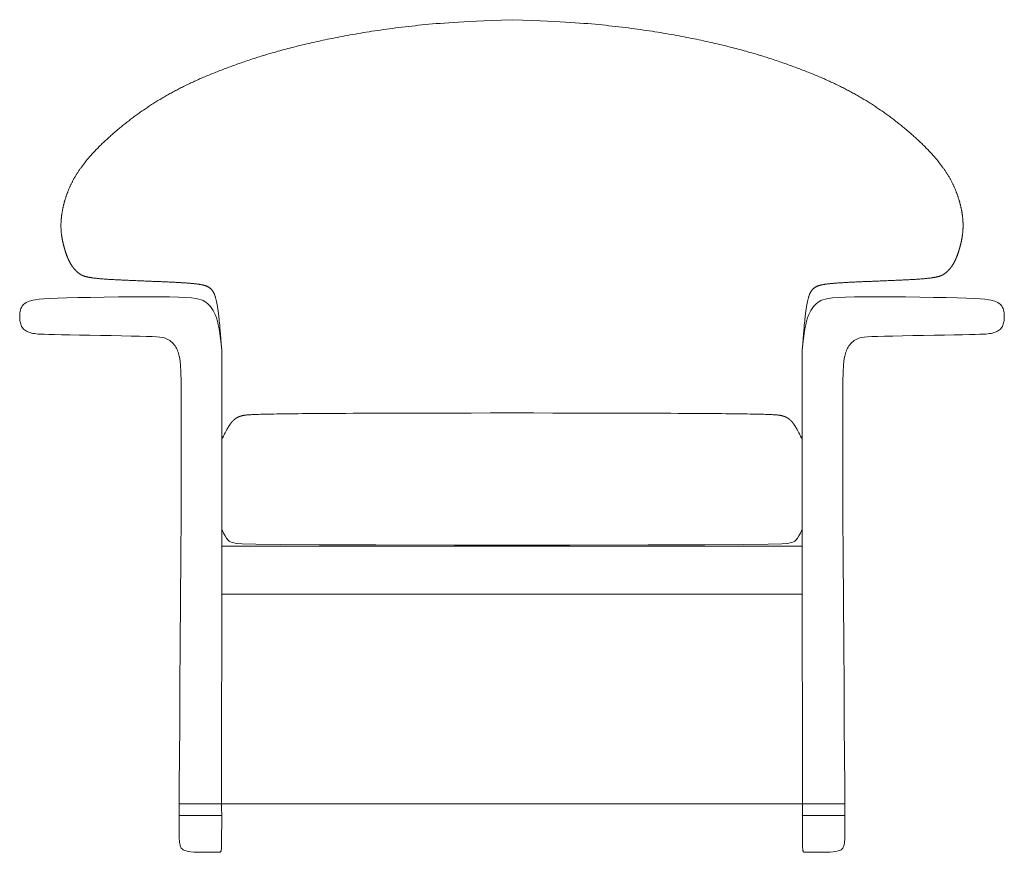
# Model space of a CAD drawing. Units: millimetres. Extents: x 1565.3 to 1645.3, y 881.7 to 947.3.
# Drawn here: x 1610.5 to 1611.5, y 920 to 920.9 of the extents above; entities that cross this region are included whole.
import ezdxf

# ---------------------------------------------------------------- set-up
doc = ezdxf.new("R2010")
doc.units = ezdxf.units.MM
doc.layers.add('a_MUEBLE', color=3, linetype='Continuous', lineweight=5)

# ---------------------------------------------------------------- blocks, each defined once
blk = doc.blocks.new('ca_mueb_sillon115')
at = {"layer": 'a_MUEBLE'}
blk.add_line((63.545, 4.807), (-2.476, 4.807), dxfattribs=at)
at = {"layer": 'a_MUEBLE', "color": 8}
for p, q in [((-2.477, 3.659), (1.735, 3.659)), ((59.334, 3.659), (63.546, 3.659))]:
    blk.add_line(p, q, dxfattribs=at)
at = {"layer": 'a_MUEBLE', "linetype": 'Continuous'}
for points in [[(30.529, 82.594), (29.484, 82.56), (28.554, 82.527), (27.728, 82.493), (26.994, 82.459), (26.338, 82.426), (25.748, 82.393), (25.213, 82.36), (24.72, 82.327), (24.258, 82.295), (23.823, 82.263), (23.41, 82.232), (23.018, 82.2), (22.643, 82.168), (22.282, 82.136), (21.931, 82.103), (21.588, 82.07), (21.249, 82.036), (20.915, 82.001), (20.585, 81.965), (20.258, 81.929), (19.936, 81.891), (19.618, 81.854), (19.303, 81.815), (18.993, 81.776), (18.686, 81.736), (18.382, 81.696), (18.082, 81.655), (17.786, 81.613), (17.493, 81.571), (17.203, 81.528), (16.916, 81.485), (16.632, 81.442), (16.352, 81.398), (16.075, 81.353), (15.8, 81.308), (15.528, 81.263), (15.26, 81.217), (14.993, 81.171), (14.73, 81.125), (14.469, 81.078), (14.211, 81.031), (13.955, 80.984), (13.702, 80.937), (13.451, 80.889), (13.203, 80.841), (12.957, 80.792), (12.713, 80.744), (12.472, 80.695), (12.232, 80.646), (11.996, 80.597), (11.761, 80.547), (11.529, 80.497), (11.299, 80.447), (11.071, 80.397), (10.845, 80.347), (10.622, 80.296), (10.4, 80.245), (10.181, 80.194), (9.963, 80.143), (9.748, 80.091), (9.535, 80.04), (9.324, 79.988), (9.115, 79.936), (8.908, 79.884), (8.702, 79.831), (8.499, 79.779), (8.298, 79.726), (8.098, 79.674), (7.901, 79.621), (7.705, 79.568), (7.511, 79.514), (7.319, 79.461), (7.129, 79.408), (6.94, 79.354), (6.753, 79.3), (6.568, 79.246), (6.385, 79.193), (6.203, 79.138), (6.023, 79.084), (5.845, 79.03), (5.668, 78.976), (5.493, 78.921), (5.319, 78.867), (5.147, 78.812), (4.976, 78.758), (4.807, 78.703), (4.64, 78.648), (4.474, 78.593), (4.309, 78.538), (4.146, 78.483), (3.984, 78.428), (3.824, 78.373), (3.665, 78.318), (3.507, 78.263), (3.35, 78.208), (3.195, 78.153), (3.042, 78.098), (2.889, 78.042), (2.738, 77.987), (2.587, 77.932), (2.439, 77.877), (2.291, 77.821), (2.144, 77.766), (1.999, 77.711), (1.854, 77.656), (1.711, 77.6), (1.569, 77.545), (1.428, 77.49), (1.288, 77.435), (1.149, 77.379), (1.011, 77.324), (0.874, 77.269), (0.738, 77.213), (0.603, 77.158), (0.469, 77.102), (0.336, 77.047), (0.204, 76.991), (0.072, 76.935), (-0.058, 76.88), (-0.187, 76.824), (-0.316, 76.768), (-0.444, 76.712), (-0.57, 76.655), (-0.696, 76.599), (-0.822, 76.543), (-0.946, 76.486), (-1.069, 76.43), (-1.192, 76.373), (-1.314, 76.316), (-1.435, 76.259), (-1.556, 76.201), (-1.676, 76.144), (-1.795, 76.086), (-1.913, 76.028), (-2.031, 75.97), (-2.148, 75.912), (-2.264, 75.853), (-2.38, 75.795), (-2.495, 75.736), (-2.609, 75.677), (-2.723, 75.617), (-2.836, 75.558), (-2.949, 75.498), (-3.061, 75.438), (-3.173, 75.377), (-3.284, 75.317), (-3.394, 75.256), (-3.504, 75.195), (-3.614, 75.133), (-3.723, 75.071), (-3.831, 75.009), (-3.939, 74.947), (-4.047, 74.884), (-4.154, 74.821), (-4.261, 74.757), (-4.368, 74.693), (-4.474, 74.629), (-4.58, 74.565), (-4.685, 74.5), (-4.79, 74.435), (-4.895, 74.369), (-4.999, 74.303), (-5.103, 74.237), (-5.207, 74.17), (-5.311, 74.103), (-5.414, 74.035), (-5.517, 73.967), (-5.62, 73.899), (-5.722, 73.83), (-5.824, 73.761), (-5.926, 73.691), (-6.028, 73.621), (-6.13, 73.551), (-6.231, 73.48), (-6.332, 73.409), (-6.432, 73.338), (-6.532, 73.266), (-6.632, 73.194), (-6.732, 73.122), (-6.831, 73.049), (-6.93, 72.976), (-7.028, 72.903), (-7.126, 72.829), (-7.224, 72.756), (-7.321, 72.682), (-7.418, 72.608), (-7.515, 72.533), (-7.611, 72.459), (-7.706, 72.384), (-7.801, 72.309), (-7.896, 72.234), (-7.99, 72.158), (-8.083, 72.083), (-8.176, 72.007), (-8.269, 71.932), (-8.361, 71.856), (-8.452, 71.78), (-8.543, 71.704), (-8.633, 71.628), (-8.723, 71.552), (-8.812, 71.476), (-8.9, 71.4), (-8.988, 71.324), (-9.075, 71.248), (-9.162, 71.172), (-9.247, 71.096), (-9.332, 71.02), (-9.417, 70.944), (-9.5, 70.868), (-9.583, 70.792), (-9.666, 70.716), (-9.747, 70.641), (-9.828, 70.565), (-9.908, 70.49), (-9.987, 70.415), (-10.065, 70.339), (-10.143, 70.264), (-10.219, 70.19), (-10.295, 70.115), (-10.37, 70.041), (-10.444, 69.967), (-10.518, 69.893), (-10.59, 69.819), (-10.661, 69.745), (-10.732, 69.672), (-10.802, 69.599), (-10.87, 69.527), (-10.938, 69.454), (-11.005, 69.382), (-11.071, 69.311), (-11.136, 69.239), (-11.2, 69.168), (-11.263, 69.097), (-11.325, 69.027), (-11.386, 68.957), (-11.446, 68.887), (-11.505, 68.818), (-11.563, 68.749), (-11.62, 68.68), (-11.677, 68.612), (-11.732, 68.544), (-11.786, 68.476), (-11.84, 68.409), (-11.892, 68.342), (-11.944, 68.275), (-11.995, 68.209), (-12.045, 68.143), (-12.094, 68.077), (-12.142, 68.011), (-12.19, 67.946), (-12.236, 67.882), (-12.282, 67.817), (-12.327, 67.753), (-12.371, 67.689), (-12.414, 67.625), (-12.457, 67.562), (-12.499, 67.499), (-12.54, 67.436), (-12.58, 67.374), (-12.619, 67.311), (-12.658, 67.249), (-12.696, 67.188), (-12.734, 67.126), (-12.77, 67.065), (-12.806, 67.004), (-12.841, 66.944), (-12.876, 66.883), (-12.91, 66.823), (-12.943, 66.763), (-12.976, 66.703), (-13.008, 66.644), (-13.039, 66.585), (-13.07, 66.526), (-13.1, 66.467), (-13.13, 66.409), (-13.159, 66.351), (-13.188, 66.292), (-13.215, 66.235), (-13.243, 66.177), (-13.27, 66.12), (-13.296, 66.062), (-13.322, 66.005), (-13.347, 65.949), (-13.372, 65.892), (-13.396, 65.836), (-13.42, 65.78), (-13.443, 65.724), (-13.466, 65.668), (-13.488, 65.612), (-13.51, 65.557), (-13.532, 65.501), (-13.553, 65.446), (-13.573, 65.391), (-13.594, 65.336), (-13.613, 65.282), (-13.633, 65.227), (-13.652, 65.173), (-13.671, 65.119), (-13.689, 65.065), (-13.707, 65.011), (-13.725, 64.958), (-13.742, 64.904), (-13.759, 64.851), (-13.775, 64.798), (-13.791, 64.745), (-13.807, 64.692), (-13.823, 64.639), (-13.838, 64.587), (-13.853, 64.535), (-13.867, 64.483), (-13.881, 64.431), (-13.895, 64.379), (-13.908, 64.327), (-13.921, 64.276), (-13.934, 64.225), (-13.946, 64.174), (-13.959, 64.123), (-13.97, 64.072), (-13.982, 64.022), (-13.993, 63.972), (-14.004, 63.922), (-14.014, 63.872), (-14.024, 63.822), (-14.034, 63.773), (-14.044, 63.723), (-14.053, 63.674), (-14.062, 63.625), (-14.071, 63.577), (-14.079, 63.528), (-14.087, 63.48), (-14.095, 63.432), (-14.102, 63.384), (-14.109, 63.337), (-14.116, 63.289), (-14.123, 63.242), (-14.129, 63.195), (-14.135, 63.148), (-14.141, 63.102), (-14.146, 63.056), (-14.151, 63.01), (-14.156, 62.964), (-14.161, 62.918), (-14.165, 62.873), (-14.169, 62.828), (-14.173, 62.783), (-14.176, 62.738), (-14.179, 62.694), (-14.182, 62.649), (-14.185, 62.605), (-14.188, 62.562), (-14.19, 62.518), (-14.192, 62.475), (-14.193, 62.432), (-14.195, 62.389), (-14.196, 62.347), (-14.197, 62.304), (-14.198, 62.262), (-14.198, 62.221), (-14.199, 62.179), (-14.199, 62.138), (-14.198, 62.097), (-14.198, 62.056), (-14.197, 62.016), (-14.196, 61.975), (-14.195, 61.935), (-14.194, 61.896), (-14.192, 61.856), (-14.191, 61.817), (-14.189, 61.778), (-14.187, 61.739), (-14.184, 61.701), (-14.182, 61.662), (-14.179, 61.624), (-14.176, 61.586), (-14.173, 61.549), (-14.169, 61.511), (-14.166, 61.474), (-14.162, 61.437), (-14.158, 61.401), (-14.154, 61.364), (-14.15, 61.328), (-14.146, 61.292), (-14.142, 61.256), (-14.137, 61.221), (-14.132, 61.186), (-14.127, 61.15), (-14.122, 61.116), (-14.117, 61.081), (-14.112, 61.046), (-14.106, 61.012), (-14.1, 60.978), (-14.095, 60.944), (-14.089, 60.911), (-14.083, 60.877), (-14.077, 60.844), (-14.071, 60.811), (-14.064, 60.778), (-14.058, 60.746), (-14.051, 60.713), (-14.045, 60.681), (-14.038, 60.649), (-14.031, 60.617), (-14.024, 60.585), (-14.017, 60.554), (-14.01, 60.523), (-14.003, 60.492), (-13.996, 60.461), (-13.989, 60.43), (-13.981, 60.399), (-13.974, 60.369), (-13.966, 60.339), (-13.959, 60.309), (-13.951, 60.279), (-13.944, 60.249), (-13.936, 60.22), (-13.928, 60.191), (-13.921, 60.161), (-13.913, 60.132), (-13.905, 60.104), (-13.897, 60.075), (-13.889, 60.046), (-13.881, 60.018), (-13.873, 59.99), (-13.865, 59.962), (-13.858, 59.934), (-13.85, 59.906), (-13.842, 59.879), (-13.834, 59.851), (-13.825, 59.824), (-13.817, 59.797), (-13.809, 59.77), (-13.801, 59.743), (-13.793, 59.716), (-13.785, 59.69), (-13.777, 59.663), (-13.769, 59.637), (-13.761, 59.611), (-13.752, 59.585), (-13.744, 59.559), (-13.736, 59.534), (-13.727, 59.508), (-13.719, 59.483), (-13.711, 59.458), (-13.702, 59.433), (-13.694, 59.408), (-13.685, 59.383), (-13.677, 59.358), (-13.668, 59.334), (-13.66, 59.309), (-13.651, 59.285), (-13.642, 59.261), (-13.634, 59.237), (-13.625, 59.213), (-13.616, 59.189), (-13.607, 59.165), (-13.598, 59.142), (-13.589, 59.119), (-13.58, 59.095), (-13.571, 59.072), (-13.562, 59.049), (-13.553, 59.026), (-13.544, 59.004), (-13.535, 58.981), (-13.525, 58.959), (-13.516, 58.936), (-13.506, 58.914), (-13.497, 58.892), (-13.487, 58.87), (-13.478, 58.848), (-13.468, 58.826), (-13.458, 58.805), (-13.448, 58.783), (-13.438, 58.762), (-13.428, 58.74), (-13.418, 58.719), (-13.408, 58.698), (-13.398, 58.677), (-13.388, 58.656), (-13.377, 58.636), (-13.367, 58.615), (-13.357, 58.594), (-13.346, 58.574), (-13.335, 58.554), (-13.325, 58.534), (-13.314, 58.514), (-13.303, 58.494), (-13.292, 58.474), (-13.281, 58.454), (-13.27, 58.434), (-13.258, 58.415), (-13.247, 58.395), (-13.236, 58.376), (-13.224, 58.357), (-13.213, 58.338), (-13.201, 58.319), (-13.189, 58.3), (-13.177, 58.281), (-13.165, 58.262), (-13.153, 58.243), (-13.141, 58.225), (-13.129, 58.207), (-13.117, 58.188), (-13.104, 58.17), (-13.092, 58.152), (-13.08, 58.134), (-13.067, 58.116), (-13.054, 58.099), (-13.041, 58.081), (-13.029, 58.063), (-13.016, 58.046), (-13.003, 58.029), (-12.99, 58.012), (-12.977, 57.995), (-12.963, 57.978), (-12.95, 57.961), (-12.937, 57.944), (-12.923, 57.928), (-12.91, 57.911), (-12.896, 57.895), (-12.882, 57.878), (-12.868, 57.862), (-12.855, 57.846), (-12.841, 57.83), (-12.827, 57.815), (-12.813, 57.799), (-12.798, 57.783), (-12.784, 57.768), (-12.77, 57.753), (-12.756, 57.737), (-12.741, 57.722), (-12.727, 57.707), (-12.712, 57.692), (-12.697, 57.678), (-12.683, 57.663), (-12.668, 57.649), (-12.653, 57.634), (-12.638, 57.62), (-12.623, 57.606), (-12.608, 57.592), (-12.593, 57.578), (-12.577, 57.564), (-12.562, 57.551), (-12.547, 57.537), (-12.531, 57.524), (-12.516, 57.511), (-12.5, 57.498), (-12.484, 57.485), (-12.469, 57.472), (-12.453, 57.459), (-12.437, 57.446), (-12.421, 57.434), (-12.405, 57.422), (-12.388, 57.409), (-12.372, 57.397), (-12.355, 57.385), (-12.339, 57.373), (-12.322, 57.362), (-12.304, 57.35), (-12.287, 57.339), (-12.269, 57.327), (-12.251, 57.316), (-12.232, 57.305), (-12.213, 57.294), (-12.193, 57.283), (-12.173, 57.272), (-12.153, 57.262), (-12.131, 57.251), (-12.11, 57.241), (-12.087, 57.23), (-12.064, 57.22), (-12.04, 57.21), (-12.016, 57.2), (-11.991, 57.19), (-11.965, 57.18), (-11.938, 57.171), (-11.91, 57.161), (-11.881, 57.152), (-11.851, 57.142), (-11.82, 57.133), (-11.788, 57.124), (-11.756, 57.115), (-11.722, 57.106), (-11.686, 57.097), (-11.65, 57.088), (-11.613, 57.079), (-11.574, 57.071), (-11.534, 57.062), (-11.492, 57.054), (-11.449, 57.045), (-11.405, 57.037), (-11.36, 57.029), (-11.313, 57.021), (-11.264, 57.013), (-11.214, 57.005), (-11.162, 56.997), (-11.109, 56.99), (-11.054, 56.982), (-10.997, 56.974), (-10.939, 56.967), (-10.879, 56.959), (-10.817, 56.952), (-10.753, 56.945), (-10.688, 56.938), (-10.62, 56.931), (-10.551, 56.924), (-10.479, 56.917), (-10.406, 56.91), (-10.33, 56.903), (-10.253, 56.896), (-10.173, 56.889), (-10.091, 56.883), (-10.007, 56.876), (-9.921, 56.87), (-9.833, 56.863), (-9.743, 56.857), (-9.65, 56.851), (-9.555, 56.844), (-9.458, 56.838), (-9.359, 56.832), (-9.258, 56.826), (-9.155, 56.82), (-9.05, 56.814), (-8.943, 56.808), (-8.834, 56.802), (-8.724, 56.796), (-8.611, 56.79), (-8.497, 56.784), (-8.382, 56.779), (-8.265, 56.773), (-8.147, 56.767), (-8.027, 56.762), (-7.906, 56.756), (-7.784, 56.751), (-7.661, 56.745), (-7.536, 56.74), (-7.411, 56.734), (-7.285, 56.729), (-7.158, 56.723), (-7.03, 56.718), (-6.902, 56.713), (-6.773, 56.707), (-6.644, 56.702), (-6.514, 56.697), (-6.383, 56.691), (-6.253, 56.686), (-6.122, 56.681), (-5.991, 56.675), (-5.86, 56.67), (-5.729, 56.665), (-5.598, 56.66), (-5.467, 56.654), (-5.337, 56.649), (-5.207, 56.644), (-5.077, 56.639), (-4.947, 56.633), (-4.818, 56.628), (-4.69, 56.623), (-4.562, 56.618), (-4.435, 56.612), (-4.309, 56.607), (-4.184, 56.602), (-4.06, 56.596), (-3.936, 56.591), (-3.814, 56.585), (-3.693, 56.58), (-3.574, 56.575), (-3.455, 56.569), (-3.338, 56.564), (-3.223, 56.558), (-3.109, 56.553), (-2.997, 56.547), (-2.886, 56.542), (-2.777, 56.536), (-2.67, 56.53), (-2.565, 56.525), (-2.462, 56.519), (-2.361, 56.513), (-2.262, 56.507), (-2.165, 56.501), (-2.07, 56.495), (-1.977, 56.489), (-1.887, 56.483), (-1.799, 56.477), (-1.713, 56.471), (-1.629, 56.465), (-1.547, 56.459), (-1.467, 56.452), (-1.39, 56.446), (-1.314, 56.439), (-1.241, 56.433), (-1.169, 56.426), (-1.1, 56.419), (-1.032, 56.412), (-0.967, 56.405), (-0.903, 56.398), (-0.841, 56.391), (-0.781, 56.384), (-0.722, 56.377), (-0.666, 56.369), (-0.611, 56.362), (-0.557, 56.354), (-0.505, 56.346), (-0.455, 56.338), (-0.406, 56.33), (-0.359, 56.322), (-0.313, 56.313), (-0.269, 56.305), (-0.226, 56.296), (-0.184, 56.287), (-0.144, 56.278), (-0.105, 56.269), (-0.067, 56.26), (-0.031, 56.25), (0.005, 56.241), (0.039, 56.231), (0.072, 56.221), (0.104, 56.211), (0.135, 56.2), (0.166, 56.19), (0.195, 56.179), (0.223, 56.168), (0.251, 56.157), (0.277, 56.145), (0.303, 56.134), (0.328, 56.122), (0.352, 56.11), (0.376, 56.098), (0.399, 56.086), (0.421, 56.073), (0.443, 56.06), (0.464, 56.047), (0.485, 56.034), (0.505, 56.02), (0.525, 56.006), (0.544, 55.992), (0.563, 55.978), (0.582, 55.963), (0.6, 55.948), (0.618, 55.933), (0.636, 55.918), (0.654, 55.902), (0.672, 55.886), (0.689, 55.869), (0.706, 55.852), (0.723, 55.835), (0.741, 55.817), (0.758, 55.799), (0.775, 55.78), (0.792, 55.76), (0.808, 55.739), (0.825, 55.718), (0.842, 55.695), (0.859, 55.671), (0.876, 55.646), (0.892, 55.62), (0.909, 55.593), (0.926, 55.564), (0.942, 55.533), (0.959, 55.501), (0.975, 55.467), (0.992, 55.431), (1.008, 55.393), (1.025, 55.353), (1.041, 55.311), (1.058, 55.266), (1.074, 55.219), (1.09, 55.17), (1.107, 55.118), (1.123, 55.063), (1.139, 55.006), (1.155, 54.945), (1.171, 54.882), (1.188, 54.816), (1.204, 54.746), (1.22, 54.673), (1.236, 54.597), (1.252, 54.517), (1.268, 54.434), (1.284, 54.347), (1.3, 54.256), (1.316, 54.161), (1.332, 54.063), (1.348, 53.96), (1.364, 53.853), (1.38, 53.742), (1.396, 53.624), (1.412, 53.5), (1.429, 53.367), (1.446, 53.225), (1.463, 53.071), (1.481, 52.904), (1.501, 52.723), (1.521, 52.526), (1.542, 52.302), (1.566, 52.042), (1.593, 51.736), (1.623, 51.373), (1.657, 50.944), (1.695, 50.436), (1.739, 49.842)], [(30.529, 82.594), (31.574, 82.56), (32.503, 82.527), (33.329, 82.493), (34.063, 82.459), (34.719, 82.426), (35.309, 82.393), (35.844, 82.36), (36.337, 82.327), (36.799, 82.295), (37.235, 82.263), (37.647, 82.232), (38.039, 82.2), (38.414, 82.168), (38.775, 82.136), (39.126, 82.103), (39.469, 82.07), (39.808, 82.036), (40.142, 82.001), (40.472, 81.965), (40.799, 81.929), (41.121, 81.891), (41.439, 81.854), (41.754, 81.815), (42.064, 81.776), (42.371, 81.736), (42.675, 81.696), (42.975, 81.655), (43.271, 81.613), (43.565, 81.571), (43.855, 81.528), (44.141, 81.485), (44.425, 81.442), (44.705, 81.398), (44.983, 81.353), (45.257, 81.308), (45.529, 81.263), (45.798, 81.217), (46.064, 81.171), (46.327, 81.125), (46.588, 81.078), (46.846, 81.031), (47.102, 80.984), (47.355, 80.937), (47.606, 80.889), (47.855, 80.841), (48.101, 80.792), (48.344, 80.744), (48.586, 80.695), (48.825, 80.646), (49.061, 80.597), (49.296, 80.547), (49.528, 80.497), (49.758, 80.447), (49.986, 80.397), (50.212, 80.347), (50.436, 80.296), (50.657, 80.245), (50.876, 80.194), (51.094, 80.143), (51.309, 80.091), (51.522, 80.04), (51.733, 79.988), (51.942, 79.936), (52.149, 79.884), (52.355, 79.831), (52.558, 79.779), (52.759, 79.726), (52.959, 79.674), (53.156, 79.621), (53.352, 79.568), (53.546, 79.514), (53.738, 79.461), (53.928, 79.408), (54.117, 79.354), (54.304, 79.3), (54.489, 79.246), (54.672, 79.193), (54.854, 79.138), (55.034, 79.084), (55.212, 79.03), (55.389, 78.976), (55.564, 78.921), (55.738, 78.867), (55.91, 78.812), (56.081, 78.758), (56.25, 78.703), (56.417, 78.648), (56.583, 78.593), (56.748, 78.538), (56.911, 78.483), (57.073, 78.428), (57.233, 78.373), (57.393, 78.318), (57.55, 78.263), (57.707, 78.208), (57.862, 78.153), (58.016, 78.098), (58.168, 78.042), (58.32, 77.987), (58.47, 77.932), (58.619, 77.877), (58.766, 77.821), (58.913, 77.766), (59.058, 77.711), (59.203, 77.656), (59.346, 77.6), (59.488, 77.545), (59.629, 77.49), (59.769, 77.435), (59.908, 77.379), (60.046, 77.324), (60.183, 77.269), (60.319, 77.213), (60.454, 77.158), (60.588, 77.102), (60.721, 77.047), (60.854, 76.991), (60.985, 76.935), (61.115, 76.88), (61.245, 76.824), (61.373, 76.768), (61.501, 76.712), (61.628, 76.655), (61.754, 76.599), (61.879, 76.543), (62.003, 76.486), (62.127, 76.43), (62.249, 76.373), (62.371, 76.316), (62.493, 76.259), (62.613, 76.201), (62.733, 76.144), (62.852, 76.086), (62.97, 76.028), (63.088, 75.97), (63.205, 75.912), (63.321, 75.853), (63.437, 75.795), (63.552, 75.736), (63.666, 75.677), (63.78, 75.617), (63.893, 75.558), (64.006, 75.498), (64.118, 75.438), (64.23, 75.377), (64.341, 75.317), (64.451, 75.256), (64.561, 75.195), (64.671, 75.133), (64.78, 75.071), (64.888, 75.009), (64.997, 74.947), (65.104, 74.884), (65.212, 74.821), (65.318, 74.757), (65.425, 74.693), (65.531, 74.629), (65.637, 74.565), (65.742, 74.5), (65.847, 74.435), (65.952, 74.369), (66.056, 74.303), (66.161, 74.237), (66.264, 74.17), (66.368, 74.103), (66.471, 74.035), (66.574, 73.967), (66.677, 73.899), (66.779, 73.83), (66.882, 73.761), (66.984, 73.691), (67.085, 73.621), (67.187, 73.551), (67.288, 73.48), (67.389, 73.409), (67.489, 73.338), (67.589, 73.266), (67.689, 73.194), (67.789, 73.122), (67.888, 73.049), (67.987, 72.976), (68.085, 72.903), (68.184, 72.829), (68.281, 72.756), (68.379, 72.682), (68.475, 72.608), (68.572, 72.533), (68.668, 72.459), (68.763, 72.384), (68.858, 72.309), (68.953, 72.234), (69.047, 72.158), (69.141, 72.083), (69.234, 72.007), (69.326, 71.932), (69.418, 71.856), (69.509, 71.78), (69.6, 71.704), (69.69, 71.628), (69.78, 71.552), (69.869, 71.476), (69.957, 71.4), (70.045, 71.324), (70.132, 71.248), (70.219, 71.172), (70.304, 71.096), (70.39, 71.02), (70.474, 70.944), (70.558, 70.868), (70.641, 70.792), (70.723, 70.716), (70.804, 70.641), (70.885, 70.565), (70.965, 70.49), (71.044, 70.415), (71.122, 70.339), (71.2, 70.264), (71.276, 70.19), (71.352, 70.115), (71.427, 70.041), (71.501, 69.967), (71.575, 69.893), (71.647, 69.819), (71.719, 69.745), (71.789, 69.672), (71.859, 69.599), (71.928, 69.527), (71.995, 69.454), (72.062, 69.382), (72.128, 69.311), (72.193, 69.239), (72.257, 69.168), (72.32, 69.097), (72.382, 69.027), (72.443, 68.957), (72.503, 68.887), (72.562, 68.818), (72.62, 68.749), (72.677, 68.68), (72.734, 68.612), (72.789, 68.544), (72.843, 68.476), (72.897, 68.409), (72.949, 68.342), (73.001, 68.275), (73.052, 68.209), (73.102, 68.143), (73.151, 68.077), (73.199, 68.011), (73.247, 67.946), (73.293, 67.882), (73.339, 67.817), (73.384, 67.753), (73.428, 67.689), (73.471, 67.625), (73.514, 67.562), (73.556, 67.499), (73.597, 67.436), (73.637, 67.374), (73.676, 67.311), (73.715, 67.249), (73.753, 67.188), (73.791, 67.126), (73.827, 67.065), (73.863, 67.004), (73.899, 66.944), (73.933, 66.883), (73.967, 66.823), (74, 66.763), (74.033, 66.703), (74.065, 66.644), (74.097, 66.585), (74.127, 66.526), (74.158, 66.467), (74.187, 66.409), (74.216, 66.351), (74.245, 66.292), (74.273, 66.235), (74.3, 66.177), (74.327, 66.12), (74.353, 66.062), (74.379, 66.005), (74.404, 65.949), (74.429, 65.892), (74.453, 65.836), (74.477, 65.78), (74.5, 65.724), (74.523, 65.668), (74.545, 65.612), (74.567, 65.557), (74.589, 65.501), (74.61, 65.446), (74.63, 65.391), (74.651, 65.336), (74.671, 65.282), (74.69, 65.227), (74.709, 65.173), (74.728, 65.119), (74.746, 65.065), (74.764, 65.011), (74.782, 64.958), (74.799, 64.904), (74.816, 64.851), (74.832, 64.798), (74.849, 64.745), (74.864, 64.692), (74.88, 64.639), (74.895, 64.587), (74.91, 64.535), (74.924, 64.483), (74.938, 64.431), (74.952, 64.379), (74.965, 64.327), (74.978, 64.276), (74.991, 64.225), (75.004, 64.174), (75.016, 64.123), (75.027, 64.072), (75.039, 64.022), (75.05, 63.972), (75.061, 63.922), (75.071, 63.872), (75.082, 63.822), (75.091, 63.773), (75.101, 63.723), (75.11, 63.674), (75.119, 63.625), (75.128, 63.577), (75.136, 63.528), (75.144, 63.48), (75.152, 63.432), (75.159, 63.384), (75.166, 63.337), (75.173, 63.289), (75.18, 63.242), (75.186, 63.195), (75.192, 63.148), (75.198, 63.102), (75.203, 63.056), (75.208, 63.01), (75.213, 62.964), (75.218, 62.918), (75.222, 62.873), (75.226, 62.828), (75.23, 62.783), (75.233, 62.738), (75.237, 62.694), (75.24, 62.649), (75.242, 62.605), (75.245, 62.562), (75.247, 62.518), (75.249, 62.475), (75.251, 62.432), (75.252, 62.389), (75.253, 62.347), (75.254, 62.304), (75.255, 62.262), (75.255, 62.221), (75.256, 62.179), (75.256, 62.138), (75.256, 62.097), (75.255, 62.056), (75.254, 62.016), (75.254, 61.975), (75.252, 61.935), (75.251, 61.896), (75.25, 61.856), (75.248, 61.817), (75.246, 61.778), (75.244, 61.739), (75.241, 61.701), (75.239, 61.662), (75.236, 61.624), (75.233, 61.586), (75.23, 61.549), (75.227, 61.511), (75.223, 61.474), (75.219, 61.437), (75.216, 61.401), (75.212, 61.364), (75.207, 61.328), (75.203, 61.292), (75.199, 61.256), (75.194, 61.221), (75.189, 61.186), (75.184, 61.15), (75.179, 61.116), (75.174, 61.081), (75.169, 61.046), (75.163, 61.012), (75.158, 60.978), (75.152, 60.944), (75.146, 60.911), (75.14, 60.877), (75.134, 60.844), (75.128, 60.811), (75.121, 60.778), (75.115, 60.746), (75.108, 60.713), (75.102, 60.681), (75.095, 60.649), (75.088, 60.617), (75.081, 60.585), (75.074, 60.554), (75.067, 60.523), (75.06, 60.492), (75.053, 60.461), (75.046, 60.43), (75.038, 60.399), (75.031, 60.369), (75.024, 60.339), (75.016, 60.309), (75.008, 60.279), (75.001, 60.249), (74.993, 60.22), (74.985, 60.191), (74.978, 60.161), (74.97, 60.132), (74.962, 60.104), (74.954, 60.075), (74.946, 60.046), (74.938, 60.018), (74.931, 59.99), (74.923, 59.962), (74.915, 59.934), (74.907, 59.906), (74.899, 59.879), (74.891, 59.851), (74.883, 59.824), (74.875, 59.797), (74.867, 59.77), (74.858, 59.743), (74.85, 59.716), (74.842, 59.69), (74.834, 59.663), (74.826, 59.637), (74.818, 59.611), (74.809, 59.585), (74.801, 59.559), (74.793, 59.534), (74.785, 59.508), (74.776, 59.483), (74.768, 59.458), (74.759, 59.433), (74.751, 59.408), (74.742, 59.383), (74.734, 59.358), (74.725, 59.334), (74.717, 59.309), (74.708, 59.285), (74.7, 59.261), (74.691, 59.237), (74.682, 59.213), (74.673, 59.189), (74.664, 59.165), (74.655, 59.142), (74.646, 59.119), (74.637, 59.095), (74.628, 59.072), (74.619, 59.049), (74.61, 59.026), (74.601, 59.004), (74.592, 58.981), (74.582, 58.959), (74.573, 58.936), (74.563, 58.914), (74.554, 58.892), (74.544, 58.87), (74.535, 58.848), (74.525, 58.826), (74.515, 58.805), (74.505, 58.783), (74.496, 58.762), (74.486, 58.74), (74.475, 58.719), (74.465, 58.698), (74.455, 58.677), (74.445, 58.656), (74.435, 58.636), (74.424, 58.615), (74.414, 58.594), (74.403, 58.574), (74.392, 58.554), (74.382, 58.534), (74.371, 58.514), (74.36, 58.494), (74.349, 58.474), (74.338, 58.454), (74.327, 58.434), (74.315, 58.415), (74.304, 58.395), (74.293, 58.376), (74.281, 58.357), (74.27, 58.338), (74.258, 58.319), (74.246, 58.3), (74.234, 58.281), (74.222, 58.262), (74.21, 58.243), (74.198, 58.225), (74.186, 58.207), (74.174, 58.188), (74.162, 58.17), (74.149, 58.152), (74.137, 58.134), (74.124, 58.116), (74.111, 58.099), (74.099, 58.081), (74.086, 58.063), (74.073, 58.046), (74.06, 58.029), (74.047, 58.012), (74.034, 57.995), (74.02, 57.978), (74.007, 57.961), (73.994, 57.944), (73.98, 57.928), (73.967, 57.911), (73.953, 57.895), (73.939, 57.878), (73.926, 57.862), (73.912, 57.846), (73.898, 57.83), (73.884, 57.815), (73.87, 57.799), (73.856, 57.783), (73.841, 57.768), (73.827, 57.753), (73.813, 57.737), (73.798, 57.722), (73.784, 57.707), (73.769, 57.692), (73.754, 57.678), (73.74, 57.663), (73.725, 57.649), (73.71, 57.634), (73.695, 57.62), (73.68, 57.606), (73.665, 57.592), (73.65, 57.578), (73.634, 57.564), (73.619, 57.551), (73.604, 57.537), (73.588, 57.524), (73.573, 57.511), (73.557, 57.498), (73.542, 57.485), (73.526, 57.472), (73.51, 57.459), (73.494, 57.446), (73.478, 57.434), (73.462, 57.422), (73.446, 57.409), (73.429, 57.397), (73.413, 57.385), (73.396, 57.373), (73.379, 57.362), (73.361, 57.35), (73.344, 57.339), (73.326, 57.327), (73.308, 57.316), (73.289, 57.305), (73.27, 57.294), (73.25, 57.283), (73.23, 57.272), (73.21, 57.262), (73.189, 57.251), (73.167, 57.241), (73.144, 57.23), (73.121, 57.22), (73.098, 57.21), (73.073, 57.2), (73.048, 57.19), (73.022, 57.18), (72.995, 57.171), (72.967, 57.161), (72.938, 57.152), (72.908, 57.142), (72.877, 57.133), (72.846, 57.124), (72.813, 57.115), (72.779, 57.106), (72.744, 57.097), (72.707, 57.088), (72.67, 57.079), (72.631, 57.071), (72.591, 57.062), (72.549, 57.054), (72.507, 57.045), (72.462, 57.037), (72.417, 57.029), (72.37, 57.021), (72.321, 57.013), (72.271, 57.005), (72.219, 56.997), (72.166, 56.99), (72.111, 56.982), (72.054, 56.974), (71.996, 56.967), (71.936, 56.959), (71.874, 56.952), (71.81, 56.945), (71.745, 56.938), (71.677, 56.931), (71.608, 56.924), (71.536, 56.917), (71.463, 56.91), (71.387, 56.903), (71.31, 56.896), (71.23, 56.889), (71.148, 56.883), (71.065, 56.876), (70.979, 56.87), (70.89, 56.863), (70.8, 56.857), (70.707, 56.851), (70.613, 56.844), (70.516, 56.838), (70.416, 56.832), (70.315, 56.826), (70.212, 56.82), (70.107, 56.814), (70, 56.808), (69.891, 56.802), (69.781, 56.796), (69.668, 56.79), (69.554, 56.784), (69.439, 56.779), (69.322, 56.773), (69.204, 56.767), (69.084, 56.762), (68.963, 56.756), (68.841, 56.751), (68.718, 56.745), (68.593, 56.74), (68.468, 56.734), (68.342, 56.729), (68.215, 56.723), (68.087, 56.718), (67.959, 56.713), (67.83, 56.707), (67.701, 56.702), (67.571, 56.697), (67.441, 56.691), (67.31, 56.686), (67.179, 56.681), (67.048, 56.675), (66.917, 56.67), (66.786, 56.665), (66.655, 56.66), (66.525, 56.654), (66.394, 56.649), (66.264, 56.644), (66.134, 56.639), (66.004, 56.633), (65.875, 56.628), (65.747, 56.623), (65.619, 56.618), (65.492, 56.612), (65.366, 56.607), (65.241, 56.602), (65.117, 56.596), (64.994, 56.591), (64.871, 56.585), (64.75, 56.58), (64.631, 56.575), (64.512, 56.569), (64.395, 56.564), (64.28, 56.558), (64.166, 56.553), (64.054, 56.547), (63.943, 56.542), (63.834, 56.536), (63.727, 56.53), (63.622, 56.525), (63.519, 56.519), (63.418, 56.513), (63.319, 56.507), (63.222, 56.501), (63.127, 56.495), (63.035, 56.489), (62.944, 56.483), (62.856, 56.477), (62.77, 56.471), (62.686, 56.465), (62.604, 56.459), (62.525, 56.452), (62.447, 56.446), (62.372, 56.439), (62.298, 56.433), (62.227, 56.426), (62.157, 56.419), (62.09, 56.412), (62.024, 56.405), (61.96, 56.398), (61.898, 56.391), (61.838, 56.384), (61.78, 56.377), (61.723, 56.369), (61.668, 56.362), (61.614, 56.354), (61.563, 56.346), (61.512, 56.338), (61.464, 56.33), (61.416, 56.322), (61.371, 56.313), (61.326, 56.305), (61.283, 56.296), (61.242, 56.287), (61.201, 56.278), (61.162, 56.269), (61.124, 56.26), (61.088, 56.25), (61.052, 56.241), (61.018, 56.231), (60.985, 56.221), (60.953, 56.211), (60.922, 56.2), (60.892, 56.19), (60.862, 56.179), (60.834, 56.168), (60.807, 56.157), (60.78, 56.145), (60.754, 56.134), (60.729, 56.122), (60.705, 56.11), (60.681, 56.098), (60.658, 56.086), (60.636, 56.073), (60.614, 56.06), (60.593, 56.047), (60.572, 56.034), (60.552, 56.02), (60.532, 56.006), (60.513, 55.992), (60.494, 55.978), (60.475, 55.963), (60.457, 55.948), (60.439, 55.933), (60.421, 55.918), (60.403, 55.902), (60.385, 55.886), (60.368, 55.869), (60.351, 55.852), (60.334, 55.835), (60.317, 55.817), (60.299, 55.799), (60.282, 55.78), (60.266, 55.76), (60.249, 55.739), (60.232, 55.718), (60.215, 55.695), (60.198, 55.671), (60.182, 55.646), (60.165, 55.62), (60.148, 55.593), (60.132, 55.564), (60.115, 55.533), (60.098, 55.501), (60.082, 55.467), (60.065, 55.431), (60.049, 55.393), (60.032, 55.353), (60.016, 55.311), (60, 55.266), (59.983, 55.219), (59.967, 55.17), (59.951, 55.118), (59.934, 55.063), (59.918, 55.006), (59.902, 54.945), (59.886, 54.882), (59.869, 54.816), (59.853, 54.746), (59.837, 54.673), (59.821, 54.597), (59.805, 54.517), (59.789, 54.434), (59.773, 54.347), (59.757, 54.256), (59.741, 54.161), (59.725, 54.063), (59.709, 53.96), (59.693, 53.853), (59.677, 53.742), (59.661, 53.624), (59.645, 53.5), (59.629, 53.367), (59.612, 53.225), (59.594, 53.071), (59.576, 52.904), (59.557, 52.723), (59.536, 52.526), (59.515, 52.302), (59.491, 52.042), (59.464, 51.736), (59.434, 51.373), (59.4, 50.944), (59.362, 50.436), (59.318, 49.842)], [(1.743, 49.797), (1.683, 50.414), (1.619, 50.972), (1.55, 51.474), (1.476, 51.925), (1.397, 52.328), (1.31, 52.687), (1.217, 53.006), (1.117, 53.29), (1.008, 53.541), (0.891, 53.763), (0.768, 53.958), (0.638, 54.129), (0.502, 54.28), (0.361, 54.412), (0.215, 54.529), (0.066, 54.632), (-0.092, 54.726), (-0.279, 54.809), (-0.519, 54.882), (-0.84, 54.944), (-1.265, 54.997), (-1.82, 55.039), (-2.531, 55.071), (-3.423, 55.093), (-4.509, 55.104), (-5.75, 55.107), (-7.097, 55.101), (-8.497, 55.088), (-9.901, 55.07), (-11.259, 55.047), (-12.518, 55.021), (-13.629, 54.992), (-14.553, 54.962), (-15.301, 54.929), (-15.896, 54.895), (-16.36, 54.857), (-16.716, 54.815), (-16.987, 54.769), (-17.196, 54.718), (-17.366, 54.662), (-17.516, 54.599), (-17.649, 54.529), (-17.768, 54.451), (-17.873, 54.366), (-17.964, 54.273), (-18.042, 54.17), (-18.108, 54.057), (-18.163, 53.934), (-18.208, 53.801), (-18.242, 53.66), (-18.267, 53.513), (-18.282, 53.361), (-18.29, 53.209), (-18.29, 53.058), (-18.283, 52.91), (-18.27, 52.768), (-18.25, 52.634), (-18.225, 52.508), (-18.192, 52.39), (-18.151, 52.28), (-18.102, 52.176), (-18.044, 52.081), (-17.976, 51.992), (-17.899, 51.91), (-17.81, 51.834), (-17.712, 51.765), (-17.605, 51.703), (-17.491, 51.646), (-17.369, 51.596), (-17.241, 51.552), (-17.109, 51.514), (-16.972, 51.481), (-16.829, 51.454), (-16.664, 51.432), (-16.459, 51.414), (-16.193, 51.398), (-15.85, 51.384), (-15.409, 51.371), (-14.851, 51.359), (-14.159, 51.345), (-13.322, 51.33), (-12.37, 51.313), (-11.341, 51.295), (-10.275, 51.275), (-9.209, 51.256), (-8.182, 51.235), (-7.233, 51.215), (-6.402, 51.195), (-5.715, 51.174), (-5.166, 51.153), (-4.733, 51.129), (-4.398, 51.101), (-4.142, 51.068), (-3.947, 51.027), (-3.791, 50.977), (-3.658, 50.918), (-3.53, 50.847), (-3.407, 50.765), (-3.287, 50.674), (-3.174, 50.574), (-3.068, 50.468), (-2.97, 50.356), (-2.881, 50.239), (-2.803, 50.118), (-2.736, 49.995), (-2.678, 49.87), (-2.629, 49.743), (-2.586, 49.616), (-2.549, 49.487), (-2.514, 49.358), (-2.481, 49.23), (-2.449, 49.101), (-2.415, 48.959), (-2.381, 48.73), (-2.348, 48.324), (-2.319, 47.654), (-2.294, 46.631), (-2.275, 45.166), (-2.264, 43.171), (-2.262, 40.558), (-2.27, 37.282), (-2.287, 33.475), (-2.311, 29.316), (-2.338, 24.98), (-2.368, 20.644), (-2.398, 16.485), (-2.425, 12.681), (-2.448, 9.407), (-2.465, 6.797), (-2.476, 4.807), (-2.478, 4.447)], [(59.314, 49.797), (59.374, 50.414), (59.438, 50.972), (59.507, 51.474), (59.581, 51.925), (59.661, 52.328), (59.747, 52.687), (59.84, 53.006), (59.941, 53.29), (60.049, 53.541), (60.166, 53.763), (60.289, 53.958), (60.419, 54.129), (60.555, 54.28), (60.696, 54.412), (60.842, 54.529), (60.992, 54.632), (61.149, 54.726), (61.336, 54.809), (61.576, 54.882), (61.897, 54.944), (62.322, 54.997), (62.877, 55.039), (63.588, 55.071), (64.48, 55.093), (65.566, 55.104), (66.807, 55.107), (68.154, 55.101), (69.554, 55.088), (70.958, 55.07), (72.316, 55.047), (73.575, 55.021), (74.686, 54.992), (75.61, 54.962), (76.358, 54.929), (76.953, 54.895), (77.417, 54.857), (77.773, 54.815), (78.044, 54.769), (78.253, 54.718), (78.423, 54.662), (78.573, 54.599), (78.707, 54.529), (78.825, 54.451), (78.93, 54.366), (79.021, 54.273), (79.099, 54.17), (79.166, 54.057), (79.22, 53.934), (79.265, 53.801), (79.299, 53.66), (79.324, 53.513), (79.34, 53.361), (79.347, 53.209), (79.347, 53.058), (79.34, 52.91), (79.327, 52.768), (79.308, 52.634), (79.282, 52.508), (79.249, 52.39), (79.208, 52.28), (79.159, 52.176), (79.101, 52.081), (79.033, 51.992), (78.956, 51.91), (78.868, 51.834), (78.769, 51.765), (78.663, 51.703), (78.548, 51.646), (78.426, 51.596), (78.298, 51.552), (78.166, 51.514), (78.029, 51.481), (77.886, 51.454), (77.721, 51.432), (77.516, 51.414), (77.251, 51.398), (76.907, 51.384), (76.466, 51.371), (75.908, 51.359), (75.216, 51.345), (74.379, 51.33), (73.427, 51.313), (72.398, 51.295), (71.332, 51.275), (70.266, 51.256), (69.239, 51.235), (68.291, 51.215), (67.459, 51.195), (66.773, 51.174), (66.223, 51.153), (65.79, 51.129), (65.455, 51.101), (65.2, 51.068), (65.004, 51.027), (64.849, 50.977), (64.715, 50.918), (64.588, 50.847), (64.464, 50.765), (64.345, 50.674), (64.231, 50.574), (64.125, 50.468), (64.027, 50.356), (63.938, 50.239), (63.86, 50.118), (63.793, 49.995), (63.735, 49.87), (63.686, 49.743), (63.644, 49.616), (63.606, 49.487), (63.571, 49.358), (63.539, 49.23), (63.506, 49.101), (63.472, 48.959), (63.438, 48.73), (63.405, 48.324), (63.376, 47.654), (63.351, 46.631), (63.332, 45.166), (63.321, 43.171), (63.319, 40.558), (63.328, 37.282), (63.344, 33.475), (63.368, 29.316), (63.395, 24.98), (63.425, 20.644), (63.455, 16.485), (63.482, 12.681), (63.505, 9.407), (63.522, 6.797), (63.533, 4.807), (63.535, 4.447)], [(1.721, 4.447), (1.727, 6.555), (1.737, 12.505), (1.743, 21.316), (1.746, 33.557), (1.743, 49.797)], [(59.337, 4.447), (59.33, 6.555), (59.32, 12.505), (59.314, 21.316), (59.311, 33.557), (59.314, 49.797)], [(30.529, 43.581), (28.402, 43.58), (26.474, 43.578), (24.731, 43.576), (23.155, 43.573), (21.731, 43.57), (20.442, 43.567), (19.274, 43.564), (18.21, 43.561), (17.236, 43.558), (16.342, 43.555), (15.521, 43.552), (14.765, 43.548), (14.066, 43.545), (13.416, 43.542), (12.808, 43.538), (12.234, 43.534), (11.687, 43.531), (11.166, 43.527), (10.669, 43.523), (10.197, 43.519), (9.748, 43.515), (9.322, 43.511), (8.918, 43.506), (8.536, 43.502), (8.174, 43.497), (7.833, 43.493), (7.512, 43.488), (7.209, 43.483), (6.925, 43.479), (6.659, 43.474), (6.41, 43.469), (6.177, 43.464), (5.961, 43.459), (5.759, 43.453), (5.572, 43.448), (5.398, 43.443), (5.238, 43.438), (5.091, 43.432), (4.956, 43.427), (4.832, 43.422), (4.718, 43.416), (4.615, 43.411), (4.521, 43.405), (4.436, 43.4), (4.359, 43.394), (4.29, 43.389), (4.227, 43.383), (4.17, 43.377), (4.12, 43.372), (4.074, 43.366), (4.033, 43.361), (3.995, 43.355), (3.961, 43.349), (3.93, 43.344), (3.902, 43.338), (3.875, 43.333), (3.85, 43.327), (3.825, 43.322), (3.802, 43.316), (3.78, 43.31), (3.758, 43.305), (3.738, 43.299), (3.718, 43.294), (3.698, 43.288), (3.679, 43.283), (3.66, 43.277), (3.642, 43.272), (3.624, 43.266), (3.606, 43.261), (3.589, 43.255), (3.572, 43.25), (3.555, 43.244), (3.538, 43.238), (3.522, 43.233), (3.507, 43.227), (3.491, 43.221), (3.476, 43.216), (3.461, 43.21), (3.446, 43.204), (3.432, 43.198), (3.418, 43.193), (3.404, 43.187), (3.39, 43.181), (3.377, 43.175), (3.363, 43.169), (3.35, 43.163), (3.338, 43.157), (3.325, 43.15), (3.313, 43.144), (3.3, 43.138), (3.288, 43.132), (3.276, 43.125), (3.264, 43.119), (3.253, 43.112), (3.241, 43.105), (3.23, 43.099), (3.219, 43.092), (3.207, 43.085), (3.196, 43.078), (3.185, 43.071), (3.175, 43.064), (3.164, 43.057), (3.153, 43.05), (3.142, 43.042), (3.132, 43.035), (3.121, 43.027), (3.111, 43.02), (3.1, 43.012), (3.09, 43.004), (3.079, 42.996), (3.069, 42.988), (3.058, 42.98), (3.048, 42.971), (3.037, 42.963), (3.027, 42.955), (3.016, 42.946), (3.005, 42.937), (2.995, 42.928), (2.984, 42.919), (2.973, 42.91), (2.962, 42.9), (2.951, 42.891), (2.94, 42.881), (2.929, 42.871), (2.917, 42.86), (2.906, 42.85), (2.894, 42.839), (2.883, 42.828), (2.871, 42.816), (2.859, 42.805), (2.847, 42.792), (2.834, 42.78), (2.822, 42.767), (2.809, 42.753), (2.796, 42.739), (2.783, 42.724), (2.77, 42.709), (2.756, 42.694), (2.742, 42.677), (2.728, 42.661), (2.714, 42.643), (2.699, 42.625), (2.684, 42.606), (2.669, 42.587), (2.654, 42.566), (2.638, 42.545), (2.622, 42.524), (2.606, 42.501), (2.589, 42.477), (2.572, 42.453), (2.555, 42.428), (2.537, 42.402), (2.519, 42.375), (2.501, 42.347), (2.482, 42.318), (2.463, 42.288), (2.443, 42.257), (2.423, 42.224), (2.403, 42.191), (2.382, 42.157), (2.361, 42.121), (2.339, 42.084), (2.317, 42.045), (2.293, 42.004), (2.268, 41.96), (2.241, 41.912), (2.213, 41.861), (2.183, 41.806), (2.15, 41.746), (2.114, 41.678), (2.073, 41.6), (2.026, 41.509), (1.97, 41.402), (1.906, 41.275), (1.831, 41.126), (1.745, 40.952)], [(30.529, 43.581), (32.655, 43.58), (34.583, 43.578), (36.326, 43.576), (37.902, 43.573), (39.327, 43.57), (40.615, 43.567), (41.783, 43.564), (42.847, 43.561), (43.821, 43.558), (44.715, 43.555), (45.536, 43.552), (46.292, 43.548), (46.991, 43.545), (47.641, 43.542), (48.249, 43.538), (48.823, 43.534), (49.37, 43.531), (49.891, 43.527), (50.388, 43.523), (50.86, 43.519), (51.309, 43.515), (51.735, 43.511), (52.139, 43.506), (52.522, 43.502), (52.883, 43.497), (53.224, 43.493), (53.545, 43.488), (53.848, 43.483), (54.132, 43.479), (54.398, 43.474), (54.647, 43.469), (54.88, 43.464), (55.097, 43.459), (55.298, 43.453), (55.485, 43.448), (55.659, 43.443), (55.819, 43.438), (55.966, 43.432), (56.101, 43.427), (56.225, 43.422), (56.339, 43.416), (56.442, 43.411), (56.536, 43.405), (56.621, 43.4), (56.698, 43.394), (56.768, 43.389), (56.83, 43.383), (56.887, 43.377), (56.937, 43.372), (56.983, 43.366), (57.025, 43.361), (57.062, 43.355), (57.096, 43.349), (57.127, 43.344), (57.155, 43.338), (57.182, 43.333), (57.208, 43.327), (57.232, 43.322), (57.255, 43.316), (57.277, 43.31), (57.299, 43.305), (57.319, 43.299), (57.339, 43.294), (57.359, 43.288), (57.378, 43.283), (57.397, 43.277), (57.415, 43.272), (57.433, 43.266), (57.451, 43.261), (57.468, 43.255), (57.486, 43.25), (57.502, 43.244), (57.519, 43.238), (57.535, 43.233), (57.551, 43.227), (57.566, 43.221), (57.581, 43.216), (57.596, 43.21), (57.611, 43.204), (57.625, 43.198), (57.639, 43.193), (57.653, 43.187), (57.667, 43.181), (57.68, 43.175), (57.694, 43.169), (57.707, 43.163), (57.72, 43.157), (57.732, 43.15), (57.745, 43.144), (57.757, 43.138), (57.769, 43.132), (57.781, 43.125), (57.793, 43.119), (57.804, 43.112), (57.816, 43.105), (57.827, 43.099), (57.839, 43.092), (57.85, 43.085), (57.861, 43.078), (57.872, 43.071), (57.883, 43.064), (57.893, 43.057), (57.904, 43.05), (57.915, 43.042), (57.925, 43.035), (57.936, 43.027), (57.947, 43.02), (57.957, 43.012), (57.968, 43.004), (57.978, 42.996), (57.989, 42.988), (57.999, 42.98), (58.009, 42.971), (58.02, 42.963), (58.031, 42.955), (58.041, 42.946), (58.052, 42.937), (58.063, 42.928), (58.073, 42.919), (58.084, 42.91), (58.095, 42.9), (58.106, 42.891), (58.117, 42.881), (58.128, 42.871), (58.14, 42.86), (58.151, 42.85), (58.163, 42.839), (58.174, 42.828), (58.186, 42.816), (58.198, 42.805), (58.21, 42.792), (58.223, 42.78), (58.235, 42.767), (58.248, 42.753), (58.261, 42.739), (58.274, 42.724), (58.288, 42.709), (58.301, 42.694), (58.315, 42.677), (58.329, 42.661), (58.343, 42.643), (58.358, 42.625), (58.373, 42.606), (58.388, 42.587), (58.403, 42.566), (58.419, 42.545), (58.435, 42.524), (58.451, 42.501), (58.468, 42.477), (58.485, 42.453), (58.502, 42.428), (58.52, 42.402), (58.538, 42.375), (58.556, 42.347), (58.575, 42.318), (58.594, 42.288), (58.614, 42.257), (58.634, 42.224), (58.654, 42.191), (58.675, 42.157), (58.696, 42.121), (58.718, 42.084), (58.741, 42.045), (58.764, 42.004), (58.789, 41.96), (58.816, 41.912), (58.844, 41.861), (58.874, 41.806), (58.907, 41.746), (58.943, 41.678), (58.984, 41.6), (59.032, 41.509), (59.087, 41.402), (59.151, 41.275), (59.226, 41.126), (59.313, 40.952)], [(30.529, 30.472), (24.838, 30.475), (17.041, 30.488), (11.392, 30.51), (7.535, 30.537), (5.117, 30.571), (3.781, 30.608), (3.173, 30.649), (2.937, 30.692), (2.777, 30.738), (2.629, 30.797), (2.49, 30.879), (2.353, 30.996), (2.215, 31.16), (2.071, 31.383), (1.916, 31.674), (1.746, 32.047)], [(30.529, 30.472), (36.219, 30.475), (44.016, 30.488), (49.666, 30.51), (53.522, 30.537), (55.94, 30.571), (57.276, 30.608), (57.884, 30.649), (58.12, 30.692), (58.28, 30.738), (58.428, 30.797), (58.568, 30.879), (58.704, 30.996), (58.842, 31.16), (58.986, 31.383), (59.141, 31.674), (59.311, 32.047)], [(30.529, 30.363), (1.745, 30.369)], [(30.529, 30.363), (59.312, 30.369)], [(30.529, 25.618), (1.744, 25.624)], [(30.529, 25.618), (59.313, 25.624)], [(-2.476, 4.807), (-2.478, 2.643), (-2.477, 1.987), (-2.473, 1.601), (-2.468, 1.397), (-2.461, 1.287), (-2.454, 1.198), (-2.447, 1.114), (-2.438, 1.035), (-2.428, 0.958), (-2.417, 0.883), (-2.403, 0.809), (-2.387, 0.733), (-2.367, 0.656), (-2.344, 0.576), (-2.311, 0.494), (-2.262, 0.413), (-2.192, 0.335), (-2.095, 0.261), (-1.964, 0.194), (-1.794, 0.136), (-1.577, 0.088), (-1.313, 0.052), (-1.01, 0.027), (-0.681, 0.011), (-0.34, 0.003), (0, 0), (0.326, 0.001), (0.626, 0.005), (0.885, 0.009), (1.094, 0.012), (1.257, 0.014), (1.38, 0.016), (1.468, 0.019), (1.53, 0.021), (1.57, 0.024), (1.596, 0.029), (1.615, 0.035), (1.63, 0.044), (1.645, 0.056), (1.658, 0.075), (1.67, 0.101), (1.681, 0.137), (1.692, 0.184), (1.703, 0.245), (1.713, 0.321), (1.722, 0.51), (1.732, 1.285), (1.74, 3.214), (1.722, 4.807)], [(63.545, 4.807), (63.547, 2.643), (63.546, 1.987), (63.542, 1.601), (63.537, 1.397), (63.53, 1.287), (63.523, 1.198), (63.516, 1.114), (63.507, 1.035), (63.497, 0.958), (63.486, 0.883), (63.472, 0.809), (63.455, 0.733), (63.436, 0.656), (63.412, 0.576), (63.379, 0.494), (63.331, 0.413), (63.261, 0.335), (63.164, 0.261), (63.033, 0.194), (62.862, 0.136), (62.646, 0.088), (62.382, 0.052), (62.078, 0.027), (61.75, 0.011), (61.409, 0.003), (61.069, 0), (60.742, 0.001), (60.443, 0.005), (60.184, 0.009), (59.974, 0.012), (59.812, 0.014), (59.689, 0.016), (59.6, 0.019), (59.539, 0.021), (59.499, 0.024), (59.472, 0.029), (59.454, 0.035), (59.439, 0.044), (59.424, 0.056), (59.411, 0.075), (59.399, 0.101), (59.387, 0.137), (59.376, 0.184), (59.366, 0.245), (59.356, 0.321), (59.346, 0.51), (59.337, 1.285), (59.329, 3.214), (59.347, 4.807)]]:
    blk.add_lwpolyline(points, dxfattribs=at)

msp = doc.modelspace()

# ---------------------------------------------------------------- block references
at = {"layer": 'a_MUEBLE', "xscale": 0.01, "yscale": 0.01, "zscale": 0.01}
msp.add_blockref('ca_mueb_sillon115', (1610.67045, 920.04108), dxfattribs=at)

doc.saveas('drawing.dxf')
